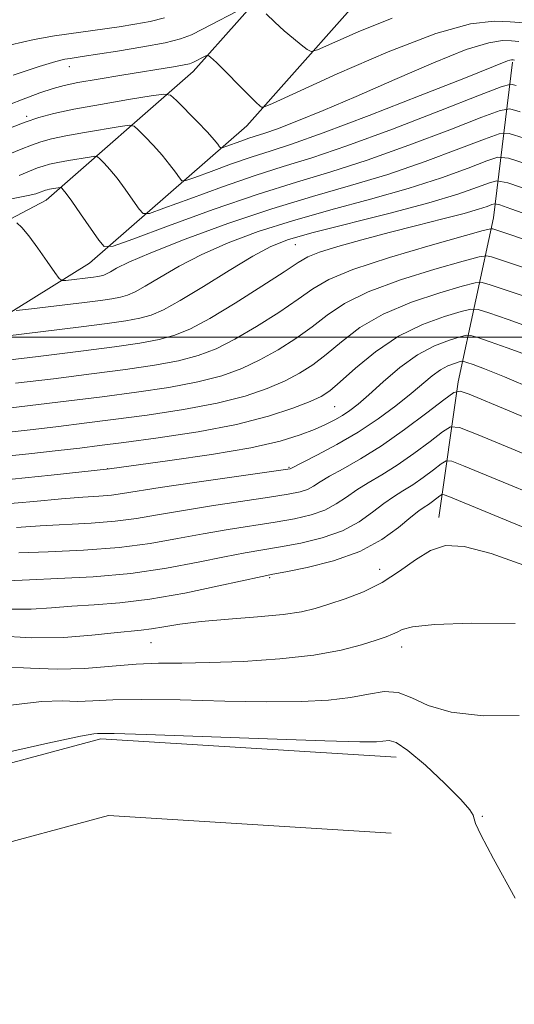
# Model space of a CAD drawing. Extents: x 2144800 to 2147700, y 344800 to 347700.
# Drawn here: x 2145580 to 2145640, y 346919 to 347038 of the extents above; entities that cross this region are included whole.
import ezdxf

# ---------------------------------------------------------------- set-up
doc = ezdxf.new("R2010")
doc.units = 0
doc.header["$MEASUREMENT"] = 0
for name, color, linetype, lineweight in [('32000', 7, 'Continuous', 0), ('DTM HARD BREAKLINE', 7, 'Continuous', 0), ('DTM SPOT ELEVATION', 2, 'Continuous', 13), ('INDEX CONTOUR', 41, 'Continuous', 13), ('INTERMEDIATE CONTOUR', 44, 'Continuous', 0)]:
    doc.layers.add(name, color=color, linetype=linetype, lineweight=lineweight)

msp = doc.modelspace()

# ---------------------------------------------------------------- linework, layer by layer
at = {"layer": '32000', "flags": 128}
msp.add_lwpolyline([(2147500, 347000), (2145000, 347000)], dxfattribs=at)
at = {"layer": 'DTM HARD BREAKLINE'}
for points in [[(2145482.91, 346929.67, 936.5), (2145496.81, 346950.98, 940.47), (2145512.18, 346968.44, 946.33), (2145534.29, 346988.35, 954.55), (2145558.84, 347003.92, 962.39), (2145582.92, 347016.59, 969.19), (2145600.71, 347032.13, 977.35), (2145617.52, 347051.04, 983.32), (2145631.42, 347072.36, 991.69), (2145648.66, 347101.41, 997.86)], [(2145492.29, 346923.55, 936.5), (2145505.75, 346944.19, 940.47), (2145520.16, 346960.55, 946.33), (2145541.08, 346979.4, 954.55), (2145568.21, 346996.6, 962.39), (2145588.16, 347008.95, 969.19), (2145607.2, 347025.58, 977.35), (2145624.85, 347045.44, 983.32), (2145639.23, 347067.5, 991.69), (2145656.57, 347096.71, 997.86)], [(2145639.37, 347033.27, 973.75), (2145637.05, 347014.43, 960.78), (2145632.8, 346994.61, 948.43), (2145630.46, 346978.18, 940.64)], [(2145396.89, 346844.27, 929.12), (2145428.23, 346854.08, 929.33), (2145458.57, 346870.64, 930.06), (2145490.84, 346888.18, 931.42), (2145517.81, 346902.32, 932.58), (2145535.55, 346928.96, 933.36), (2145554.8, 346942.09, 933.2), (2145589.52, 346951.44, 933.67), (2145625.26, 346949.2, 933.26)], [(2145399.64, 346835.49, 929.12), (2145431.84, 346845.57, 929.33), (2145462.97, 346862.56, 930.06), (2145495.17, 346880.06, 931.42), (2145524.16, 346895.26, 932.58), (2145542.21, 346922.37, 933.36), (2145558.7, 346933.61, 933.2), (2145590.45, 346942.16, 933.67), (2145624.68, 346940.02, 933.26)]]:
    msp.add_polyline3d(points, dxfattribs=at)
at = {"layer": 'DTM SPOT ELEVATION'}
for p in [(2145585.69, 347032.72, 979.33), (2145580.56, 347026.71, 976.32), (2145613.08, 347011.18, 963.07), (2145617.84, 346991.62, 953.04), (2145590.33, 346984.1, 952.02), (2145612.32, 346984.25, 950.12), (2145623.29, 346971.92, 940.75), (2145609.97, 346970.9, 941.77), (2145595.59, 346963.07, 939.1), (2145625.93, 346962.54, 937.4), (2145635.69, 346942.06, 934.08)]:
    msp.add_point(p, dxfattribs=at)
at = {"layer": 'INDEX CONTOUR'}
for points in [[(2145578.912, 347031.682, 980), (2145582.059, 347032.736, 980), (2145584.077, 347033.356, 980), (2145585.177, 347033.633, 980), (2145585.79, 347033.735, 980), (2145587.251, 347033.946, 980), (2145591.554, 347034.606, 980), (2145594.608, 347035.109, 980), (2145597.327, 347035.619, 980), (2145599.179, 347036.086, 980), (2145600.5, 347036.596, 980), (2145601.841, 347037.271, 980), (2145606.973, 347039.91, 980)], [(2145609.551, 347039.137, 980), (2145610.583, 347038.13, 980), (2145611.722, 347037.074, 980), (2145612.828, 347036.125, 980), (2145613.787, 347035.354, 980), (2145614.492, 347034.81, 980), (2145614.966, 347034.56, 980), (2145615.748, 347034.748, 980), (2145620.688, 347036.959, 980), (2145624.78, 347038.604, 980)], [(2145574.44, 347015.9, 970), (2145580.711, 347017.149, 970), (2145581.669, 347017.359, 970), (2145581.975, 347017.453, 970), (2145582.811, 347017.778, 970), (2145583.029, 347017.837, 970), (2145583.317, 347017.898, 970), (2145584.614, 347018.116, 970), (2145584.708, 347018.099, 970), (2145584.793, 347018.024, 970), (2145584.958, 347017.845, 970), (2145585.321, 347017.387, 970), (2145586.009, 347016.444, 970), (2145587.076, 347014.923, 970), (2145589.263, 347011.748, 970), (2145589.941, 347010.987, 970), (2145591.017, 347011.017, 970), (2145593.413, 347011.862, 970), (2145597.71, 347013.465, 970), (2145603.134, 347015.441, 970), (2145608.566, 347017.318, 970), (2145613.189, 347018.767, 970), (2145617.372, 347020.014, 970), (2145621.781, 347021.421, 970), (2145626.811, 347023.219, 970), (2145631.761, 347025.101, 970), (2145635.656, 347026.625, 970), (2145637.856, 347027.447, 970), (2145639.054, 347027.616, 970), (2145640.275, 347027.273, 970)], [(2145579.199, 346994.431, 960), (2145583.784, 346994.989, 960), (2145588.399, 346995.561, 960), (2145592.51, 346996.093, 960), (2145596.016, 346996.61, 960), (2145598.93, 346997.154, 960), (2145601.319, 346997.784, 960), (2145603.478, 346998.613, 960), (2145605.756, 346999.766, 960), (2145608.379, 347001.302, 960), (2145611.064, 347003.006, 960), (2145613.402, 347004.594, 960), (2145615.198, 347005.871, 960), (2145617.114, 347006.992, 960), (2145620.03, 347008.199, 960), (2145624.451, 347009.642, 960), (2145629.397, 347011.102, 960), (2145635.823, 347012.905, 960), (2145636.722, 347013.124, 960), (2145636.987, 347013.109, 960), (2145638.538, 347012.592, 960), (2145639.525, 347012.25, 960), (2145641.457, 347011.564, 960)], [(2145577.632, 346979.801, 950), (2145581.408, 346980.139, 950), (2145584.742, 346980.456, 950), (2145587.333, 346980.66, 950), (2145589.286, 346980.786, 950), (2145590.802, 346980.904, 950), (2145592.158, 346981.08, 950), (2145596.707, 346981.811, 950), (2145600.861, 346982.429, 950), (2145612.446, 346984.1, 950), (2145615.744, 346985.765, 950), (2145618.111, 346987.021, 950), (2145620.665, 346988.511, 950), (2145623.088, 346990.12, 950), (2145625.251, 346991.721, 950), (2145627.073, 346993.18, 950), (2145629.652, 346995.339, 950), (2145630.631, 346996.045, 950), (2145631.538, 346996.529, 950), (2145632.322, 346996.833, 950), (2145632.898, 346997.006, 950), (2145633.228, 346997.087, 950), (2145633.474, 346997.075, 950), (2145633.846, 346996.959, 950), (2145634.577, 346996.704, 950), (2145635.981, 346996.171, 950), (2145638.397, 346995.193, 950), (2145641.97, 346993.693, 950)], [(2145576.94, 346963.898, 940), (2145581.123, 346963.628, 940), (2145585.04, 346963.68, 940), (2145588.445, 346963.944, 940), (2145591.138, 346964.238, 940), (2145594.389, 346964.557, 940), (2145595.639, 346964.719, 940), (2145597.131, 346964.978, 940), (2145599.085, 346965.3, 940), (2145601.687, 346965.626, 940), (2145604.987, 346965.913, 940), (2145608.493, 346966.18, 940), (2145611.579, 346966.462, 940), (2145613.805, 346966.792, 940), (2145615.487, 346967.199, 940), (2145617.128, 346967.71, 940), (2145619.111, 346968.359, 940), (2145621.337, 346969.205, 940), (2145623.587, 346970.314, 940), (2145625.684, 346971.691, 940), (2145627.622, 346973.093, 940), (2145629.438, 346974.216, 940), (2145631.253, 346974.791, 940), (2145633.519, 346974.695, 940), (2145636.77, 346973.839, 940), (2145641.301, 346972.218, 940)]]:
    msp.add_polyline3d(points, dxfattribs=at)
at = {"layer": 'INTERMEDIATE CONTOUR'}
for points in [[(2145577.41, 347027.756, 978), (2145579.916, 347028.711, 978), (2145582.151, 347029.546, 978), (2145583.733, 347030.098, 978), (2145585.067, 347030.463, 978), (2145586.752, 347030.801, 978), (2145589.196, 347031.229, 978), (2145592.054, 347031.707, 978), (2145598.545, 347032.757, 978), (2145599.612, 347032.945, 978), (2145600.255, 347033.088, 978), (2145600.649, 347033.224, 978), (2145602.246, 347034.038, 978), (2145602.489, 347034.108, 978), (2145602.815, 347033.895, 978), (2145603.504, 347033.216, 978), (2145607.493, 347029.223, 978), (2145608.339, 347028.411, 978), (2145608.785, 347028.008, 978), (2145608.989, 347027.844, 978), (2145609.229, 347027.84, 978), (2145610.292, 347028.286, 978), (2145618.125, 347031.855, 978), (2145624.29, 347034.528, 978), (2145630.07, 347036.75, 978), (2145634.288, 347037.902, 978), (2145637.122, 347038.219, 978), (2145639.092, 347038.146, 978), (2145640.786, 347038.017, 978)], [(2145578.611, 347035.352, 982), (2145581.453, 347036.015, 982), (2145583.919, 347036.452, 982), (2145591.725, 347037.563, 982), (2145593.623, 347037.855, 982), (2145595.494, 347038.2, 982), (2145597.213, 347038.627, 982)], [(2145578.602, 347025.322, 976), (2145580.36, 347026.015, 976), (2145582.002, 347026.58, 976), (2145583.836, 347027.073, 976), (2145586.259, 347027.584, 976), (2145589.467, 347028.17, 976), (2145592.851, 347028.747, 976), (2145595.602, 347029.203, 976), (2145597.159, 347029.42, 976), (2145597.954, 347029.276, 976), (2145598.67, 347028.648, 976), (2145601.186, 347026.089, 976), (2145602.425, 347024.793, 976), (2145603.242, 347023.887, 976), (2145603.69, 347023.338, 976), (2145603.906, 347023.039, 976), (2145604.03, 347022.9, 976), (2145604.228, 347022.905, 976), (2145604.668, 347023.06, 976), (2145606.453, 347023.718, 976), (2145607.451, 347024.062, 976), (2145609.378, 347024.68, 976), (2145610.925, 347025.228, 976), (2145613.269, 347026.124, 976), (2145616.45, 347027.412, 976), (2145620.441, 347029.11, 976), (2145625.095, 347031.162, 976), (2145629.786, 347033.205, 976), (2145633.764, 347034.799, 976), (2145636.477, 347035.63, 976), (2145638.155, 347035.878, 976), (2145639.223, 347035.851, 976), (2145640.12, 347035.783, 976)], [(2145577.311, 347021.713, 974), (2145579.87, 347022.758, 974), (2145581.112, 347023.247, 974), (2145582.271, 347023.646, 974), (2145583.567, 347023.994, 974), (2145585.278, 347024.355, 974), (2145587.544, 347024.769, 974), (2145591.878, 347025.499, 974), (2145592.977, 347025.652, 974), (2145593.539, 347025.55, 974), (2145594.044, 347025.107, 974), (2145594.86, 347024.277, 974), (2145595.898, 347023.188, 974), (2145596.953, 347022.01, 974), (2145597.853, 347020.899, 974), (2145598.55, 347019.958, 974), (2145599.025, 347019.275, 974), (2145599.334, 347018.929, 974), (2145599.824, 347018.942, 974), (2145600.916, 347019.328, 974), (2145602.875, 347020.058, 974), (2145605.347, 347020.959, 974), (2145607.823, 347021.814, 974), (2145610.026, 347022.513, 974), (2145612.605, 347023.346, 974), (2145616.442, 347024.707, 974), (2145622.016, 347026.819, 974), (2145628.199, 347029.228, 974), (2145633.462, 347031.31, 974), (2145638.747, 347033.44, 974), (2145639.049, 347033.532, 974), (2145639.235, 347033.56, 974), (2145639.453, 347033.549, 974), (2145639.588, 347033.531, 974)], [(2145579.643, 347019.583, 972), (2145581.864, 347020.479, 972), (2145582.541, 347020.712, 972), (2145583.298, 347020.916, 972), (2145584.298, 347021.127, 972), (2145585.622, 347021.368, 972), (2145588.153, 347021.794, 972), (2145588.795, 347021.884, 972), (2145589.124, 347021.825, 972), (2145589.419, 347021.565, 972), (2145589.909, 347021.061, 972), (2145590.609, 347020.288, 972), (2145591.481, 347019.227, 972), (2145592.464, 347017.911, 972), (2145593.409, 347016.577, 972), (2145594.144, 347015.512, 972), (2145594.638, 347014.958, 972), (2145595.421, 347014.98, 972), (2145597.164, 347015.595, 972), (2145600.293, 347016.762, 972), (2145604.24, 347018.2, 972), (2145608.194, 347019.566, 972), (2145611.614, 347020.643, 972), (2145615.045, 347021.702, 972), (2145619.302, 347023.139, 972), (2145624.837, 347025.185, 972), (2145630.645, 347027.423, 972), (2145635.354, 347029.27, 972), (2145637.987, 347030.286, 972), (2145639.138, 347030.598, 972), (2145639.793, 347030.471, 972)], [(2145579.35, 347013.851, 968), (2145579.942, 347013.263, 968), (2145580.793, 347012.255, 968), (2145581.893, 347010.782, 968), (2145583.031, 347009.17, 968), (2145583.948, 347007.839, 968), (2145584.478, 347007.103, 968), (2145584.822, 347006.849, 968), (2145585.276, 347006.862, 968), (2145588.646, 347007.276, 968), (2145589.168, 347007.351, 968), (2145589.555, 347007.423, 968), (2145589.873, 347007.51, 968), (2145590.214, 347007.657, 968), (2145590.677, 347007.914, 968), (2145591.426, 347008.346, 968), (2145592.891, 347009.072, 968), (2145595.57, 347010.226, 968), (2145599.749, 347011.867, 968), (2145604.881, 347013.747, 968), (2145610.208, 347015.546, 968), (2145615.14, 347017.033, 968), (2145619.746, 347018.343, 968), (2145624.261, 347019.704, 968), (2145628.786, 347021.253, 968), (2145632.877, 347022.779, 968), (2145635.958, 347023.979, 968), (2145637.725, 347024.608, 968), (2145638.969, 347024.633, 968), (2145640.758, 347024.075, 968)], [(2145579.266, 347003.24, 966), (2145580.428, 347003.353, 966), (2145587.543, 347004.218, 966), (2145589.462, 347004.462, 966), (2145590.861, 347004.663, 966), (2145591.899, 347004.855, 966), (2145592.751, 347005.089, 966), (2145593.666, 347005.484, 966), (2145594.907, 347006.173, 966), (2145596.682, 347007.243, 966), (2145598.984, 347008.58, 966), (2145601.749, 347010.019, 966), (2145604.933, 347011.424, 966), (2145608.57, 347012.78, 966), (2145612.715, 347014.099, 966), (2145617.347, 347015.395, 966), (2145622.152, 347016.685, 966), (2145626.741, 347017.986, 966), (2145630.76, 347019.287, 966), (2145633.994, 347020.456, 966), (2145636.261, 347021.334, 966), (2145637.594, 347021.769, 966), (2145638.885, 347021.651, 966), (2145641.241, 347020.876, 966)], [(2145575.581, 346999.843, 964), (2145587.155, 347001.251, 964), (2145590.279, 347001.648, 964), (2145592.555, 347001.976, 964), (2145594.243, 347002.288, 964), (2145595.63, 347002.669, 964), (2145597.118, 347003.31, 964), (2145599.137, 347004.432, 964), (2145601.939, 347006.141, 964), (2145605.077, 347008.088, 964), (2145607.928, 347009.811, 964), (2145610.117, 347010.981, 964), (2145612.26, 347011.812, 964), (2145615.222, 347012.652, 964), (2145624.557, 347015.026, 964), (2145629.22, 347016.269, 964), (2145632.734, 347017.321, 964), (2145635.11, 347018.134, 964), (2145636.563, 347018.689, 964), (2145637.463, 347018.93, 964), (2145638.801, 347018.668, 964), (2145641.724, 347017.678, 964)], [(2145568.731, 346996.098, 962), (2145581.929, 346997.688, 962), (2145587.098, 346998.324, 962), (2145591.193, 346998.846, 962), (2145594.26, 346999.29, 962), (2145596.586, 346999.721, 962), (2145598.485, 347000.233, 962), (2145600.381, 347001.015, 962), (2145602.725, 347002.278, 962), (2145605.776, 347004.12, 962), (2145609.009, 347006.168, 962), (2145611.708, 347007.929, 962), (2145613.396, 347009.052, 962), (2145614.576, 347009.726, 962), (2145615.992, 347010.278, 962), (2145618.215, 347010.969, 962), (2145621.122, 347011.791, 962), (2145624.416, 347012.669, 962), (2145627.794, 347013.531, 962), (2145630.93, 347014.32, 962), (2145633.493, 347014.984, 962), (2145635.24, 347015.483, 962), (2145636.293, 347015.828, 962), (2145636.866, 347016.044, 962), (2145637.219, 347016.131, 962), (2145637.813, 347016.001, 962), (2145639.157, 347015.543, 962), (2145648.436, 347012.286, 962)], [(2145578.313, 346991.405, 958), (2145585.639, 346992.289, 958), (2145589.701, 346992.797, 958), (2145593.827, 346993.339, 958), (2145597.772, 346993.93, 958), (2145601.274, 346994.587, 958), (2145604.154, 346995.335, 958), (2145606.574, 346996.211, 958), (2145608.787, 346997.253, 958), (2145610.982, 346998.483, 958), (2145613.119, 346999.844, 958), (2145615.096, 347001.259, 958), (2145616.918, 347002.668, 958), (2145619.001, 347004.076, 958), (2145621.869, 347005.505, 958), (2145625.785, 347006.941, 958), (2145629.972, 347008.238, 958), (2145633.396, 347009.214, 958), (2145635.321, 347009.736, 958), (2145636.211, 347009.867, 958), (2145636.827, 347009.721, 958), (2145644.847, 347007.068, 958)], [(2145578.056, 346988.472, 956), (2145581.335, 346988.848, 956), (2145584.397, 346989.21, 956), (2145587.495, 346989.589, 956), (2145591.003, 346990.034, 956), (2145595.144, 346990.586, 956), (2145599.529, 346991.249, 956), (2145603.618, 346992.02, 956), (2145606.988, 346992.886, 956), (2145609.671, 346993.809, 956), (2145611.818, 346994.741, 956), (2145613.586, 346995.665, 956), (2145615.174, 346996.682, 956), (2145616.791, 346997.924, 956), (2145618.638, 346999.465, 956), (2145620.888, 347001.16, 956), (2145623.709, 347002.811, 956), (2145627.119, 347004.241, 956), (2145630.547, 347005.375, 956), (2145633.271, 347006.162, 956), (2145634.82, 347006.566, 956), (2145635.7, 347006.611, 956), (2145636.666, 347006.334, 956), (2145645.012, 347003.539, 956)], [(2145576.79, 346985.479, 954), (2145580.816, 346985.89, 954), (2145584.358, 346986.291, 954), (2145586.995, 346986.6, 954), (2145589.35, 346986.889, 954), (2145592.305, 346987.271, 954), (2145596.461, 346987.833, 954), (2145601.285, 346988.569, 954), (2145605.962, 346989.453, 954), (2145609.822, 346990.437, 954), (2145612.768, 346991.407, 954), (2145614.849, 346992.228, 954), (2145616.189, 346992.846, 954), (2145617.229, 346993.521, 954), (2145618.485, 346994.589, 954), (2145620.357, 346996.262, 954), (2145622.775, 346998.244, 954), (2145625.548, 347000.116, 954), (2145628.453, 347001.54, 954), (2145631.121, 347002.511, 954), (2145633.147, 347003.11, 954), (2145634.318, 347003.397, 954), (2145635.189, 347003.354, 954), (2145636.508, 347002.945, 954), (2145638.846, 347002.146, 954), (2145642.076, 347000.983, 954)], [(2145578.773, 346982.821, 952), (2145583.527, 346983.301, 952), (2145590.559, 346984.1, 952), (2145597.885, 346985.087, 952), (2145602.934, 346985.826, 952), (2145607.698, 346986.639, 952), (2145611.235, 346987.437, 952), (2145613.669, 346988.183, 952), (2145615.389, 346988.86, 952), (2145616.734, 346989.456, 952), (2145617.837, 346990.004, 952), (2145618.78, 346990.543, 952), (2145619.663, 346991.136, 952), (2145620.659, 346991.921, 952), (2145621.958, 346993.054, 952), (2145623.689, 346994.609, 952), (2145625.723, 346996.33, 952), (2145627.868, 346997.873, 952), (2145629.93, 346998.973, 952), (2145631.713, 346999.664, 952), (2145633.022, 347000.058, 952), (2145633.773, 347000.242, 952), (2145634.332, 347000.214, 952), (2145635.179, 346999.952, 952), (2145636.673, 346999.443, 952), (2145638.704, 346998.729, 952), (2145641.04, 346997.86, 952)], [(2145579.322, 346976.974, 948), (2145582.159, 346977.187, 948), (2145588.362, 346977.517, 948), (2145591.27, 346977.739, 948), (2145593.829, 346978.07, 948), (2145596.361, 346978.503, 948), (2145599.303, 346979.018, 948), (2145602.907, 346979.589, 948), (2145609.955, 346980.638, 948), (2145612.216, 346981, 948), (2145613.636, 346981.293, 948), (2145614.551, 346981.599, 948), (2145615.284, 346981.99, 948), (2145616.09, 346982.511, 948), (2145617.213, 346983.198, 948), (2145618.841, 346984.098, 948), (2145620.956, 346985.292, 948), (2145623.488, 346986.871, 948), (2145626.297, 346988.837, 948), (2145628.977, 346990.842, 948), (2145631.054, 346992.445, 948), (2145632.245, 346993.308, 948), (2145633.04, 346993.479, 948), (2145634.119, 346993.105, 948), (2145638.741, 346991.184, 948), (2145642.116, 346989.765, 948)], [(2145579.576, 346973.917, 946), (2145583.148, 346974.048, 946), (2145587.437, 346974.249, 946), (2145591.738, 346974.575, 946), (2145595.501, 346975.06, 946), (2145598.809, 346975.639, 946), (2145601.9, 346976.226, 946), (2145604.953, 346976.749, 946), (2145610.608, 346977.638, 946), (2145612.973, 346978.054, 946), (2145614.984, 346978.519, 946), (2145616.656, 346979.098, 946), (2145618.03, 346979.834, 946), (2145619.252, 346980.674, 946), (2145620.494, 346981.544, 946), (2145621.904, 346982.404, 946), (2145623.527, 346983.348, 946), (2145625.382, 346984.509, 946), (2145627.428, 346985.941, 946), (2145629.38, 346987.401, 946), (2145630.893, 346988.569, 946), (2145631.837, 346989.166, 946), (2145632.953, 346989.068, 946), (2145635.196, 346988.193, 946), (2145653.597, 346980.581, 946)], [(2145577.325, 346970.507, 944), (2145580.886, 346970.673, 944), (2145584.327, 346970.806, 944), (2145588.602, 346971.032, 944), (2145593.144, 346971.435, 944), (2145597.451, 346972.057, 944), (2145601.291, 346972.777, 944), (2145604.497, 346973.433, 944), (2145607, 346973.909, 944), (2145611.262, 346974.638, 944), (2145613.73, 346975.109, 944), (2145616.333, 346975.745, 944), (2145618.761, 346976.597, 944), (2145620.776, 346977.677, 944), (2145622.413, 346978.837, 944), (2145623.775, 346979.891, 944), (2145624.967, 346980.71, 944), (2145626.098, 346981.405, 944), (2145627.277, 346982.148, 944), (2145628.559, 346983.045, 944), (2145629.783, 346983.96, 944), (2145630.731, 346984.692, 944), (2145631.323, 346985.067, 944), (2145632.023, 346985.005, 944), (2145633.429, 346984.457, 944), (2145646.945, 346978.882, 944)], [(2145578.38, 346967.124, 942), (2145581.077, 346967.11, 942), (2145583.542, 346967.259, 942), (2145586.012, 346967.456, 942), (2145588.714, 346967.625, 942), (2145591.815, 346967.866, 942), (2145595.468, 346968.32, 942), (2145599.673, 346969.062, 942), (2145603.807, 346969.916, 942), (2145609.046, 346971.069, 942), (2145610.333, 346971.333, 942), (2145611.916, 346971.639, 942), (2145614.487, 346972.163, 942), (2145617.681, 346972.97, 942), (2145620.866, 346974.096, 942), (2145623.523, 346975.521, 942), (2145625.574, 346977.001, 942), (2145627.055, 346978.237, 942), (2145628.03, 346979.016, 942), (2145628.668, 346979.462, 942), (2145629.172, 346979.786, 942), (2145629.691, 346980.149, 942), (2145630.57, 346980.816, 942), (2145630.809, 346980.967, 942), (2145631.092, 346980.943, 942), (2145631.662, 346980.721, 942), (2145642.312, 346976.338, 942)], [(2145577.653, 346960.132, 938), (2145580.986, 346959.965, 938), (2145584.243, 346959.838, 938), (2145587.54, 346959.949, 938), (2145593.786, 346960.448, 938), (2145596.517, 346960.556, 938), (2145599.316, 346960.587, 938), (2145602.636, 346960.638, 938), (2145606.746, 346960.797, 938), (2145611.186, 346961.095, 938), (2145615.315, 346961.549, 938), (2145618.62, 346962.153, 938), (2145621.094, 346962.805, 938), (2145622.859, 346963.376, 938), (2145624.048, 346963.777, 938), (2145624.832, 346964.065, 938), (2145625.389, 346964.334, 938), (2145625.992, 346964.652, 938), (2145627.267, 346964.979, 938), (2145629.935, 346965.248, 938), (2145634.383, 346965.396, 938), (2145639.684, 346965.377, 938)], [(2145578.584, 346955.483, 936), (2145582.357, 346955.939, 936), (2145584.831, 346956.005, 936), (2145586.68, 346955.959, 936), (2145588.551, 346956.015, 936), (2145590.963, 346956.128, 936), (2145594.407, 346956.19, 936), (2145599.143, 346956.126, 936), (2145604.514, 346955.999, 936), (2145609.637, 346955.908, 936), (2145613.812, 346955.935, 936), (2145617.095, 346956.102, 936), (2145619.732, 346956.414, 936), (2145621.94, 346956.831, 936), (2145623.842, 346957.129, 936), (2145625.533, 346957.034, 936), (2145627.171, 346956.386, 936), (2145629.155, 346955.457, 936), (2145631.947, 346954.631, 936), (2145635.802, 346954.218, 936), (2145640.162, 346954.247, 936)], [(2145568.055, 346947.51, 934), (2145583.098, 346950.895, 934), (2145587.062, 346951.746, 934), (2145588.675, 346952.045, 934), (2145589.118, 346952.08, 934), (2145589.561, 346952.081, 934), (2145591.151, 346952.05, 934), (2145595.027, 346951.932, 934), (2145609.713, 346951.411, 934), (2145616.637, 346951.177, 934), (2145620.863, 346951.068, 934), (2145622.892, 346951.07, 934), (2145624.414, 346951.213, 934), (2145625.278, 346950.96, 934), (2145626.687, 346950.03, 934), (2145628.807, 346948.23, 934), (2145631.162, 346946.033, 934), (2145633.114, 346944.079, 934), (2145634.195, 346942.846, 934), (2145634.603, 346942.174, 934), (2145634.703, 346941.746, 934), (2145634.87, 346941.174, 934), (2145635.511, 346939.804, 934), (2145637.043, 346936.916, 934), (2145639.699, 346932.132, 934)]]:
    msp.add_polyline3d(points, dxfattribs=at)

doc.saveas('drawing.dxf')
